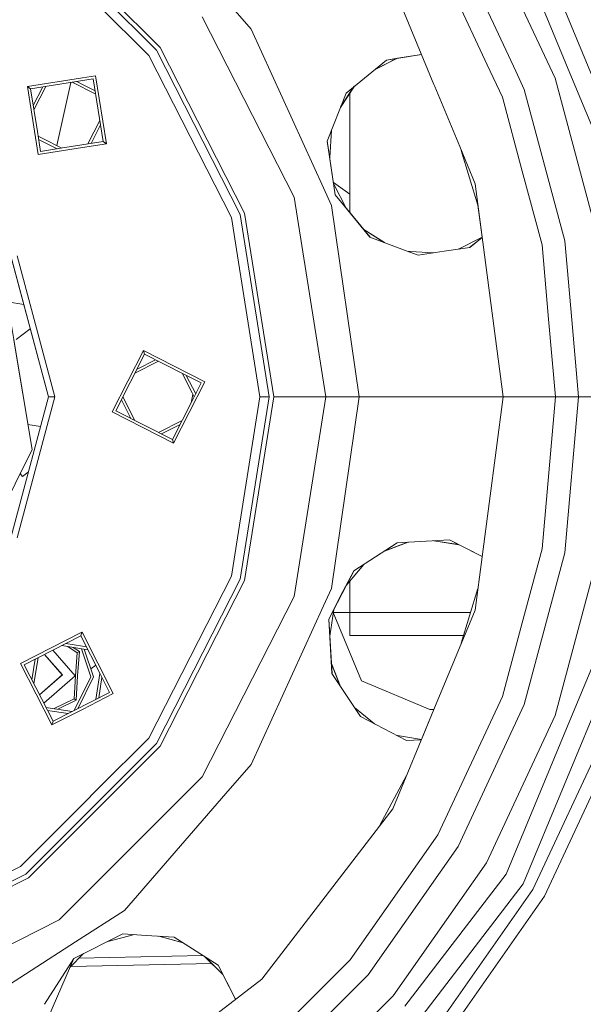
# Model space of a CAD drawing. Units: millimetres. Extents: x 411 to 10805, y -519 to 4475.
# Drawn here: x 7321 to 7489, y 573 to 866 of the extents above; entities that cross this region are included whole.
import ezdxf

# ---------------------------------------------------------------- set-up
doc = ezdxf.new("R2010")
doc.units = ezdxf.units.MM
doc.layers.add('1', color=7, linetype='Continuous', true_color=0xffffff)
doc.styles.add('blockfont', font='simplex.shx')
doc.dimstyles.get("Standard").update_dxf_attribs({"dimtxt": 0.18, "dimasz": 0.18, "dimexe": 0.18, "dimexo": 0.0625, "dimgap": 0.09, "dimtad": 0, "dimtih": 1, "dimtoh": 1, "dimdec": 4, "dimzin": 0, "dimdsep": 46, "dimtxsty": 'Standard', "dimcen": 0.09, "dimadec": 0, "dimazin": 0, "dimtfac": 1, "dimtdec": 4, "dimtofl": 0, "dimtmove": 0, "dimatfit": 3, "dimfxl": 1, "dimtolj": 1, "dimtzin": 0, "dimarcsym": 0})

# ---------------------------------------------------------------- blocks, each defined once
blk = doc.blocks.new('_U7')
at = {"layer": '1', "color": 18, "lineweight": 13}
for p, q in [((655.400127, 1153.506073), (655.400127, -482.329778)), ((10565.063459, 1011.112455), (10565.063459, -482.329778)), ((655.400127, -479.154778), (4979.680871, -479.154778)), ((10565.063459, -479.154778), (5141.293371, -479.154778))]:
    blk.add_line(p, q, dxfattribs=at)
at = {"layer": '1', "color": 18, "lineweight": 70}
for points in [[(655.400127, -479.154778), (705.400078, -465.757319), (705.400176, -492.552238)], [(10565.063459, -479.154778), (10515.063508, -492.552238), (10515.063409, -465.757319)]]:
    blk.add_solid(points, dxfattribs=at)
at = {"layer": '1', "color": 18, "linetype": 'Continuous', "lineweight": 13, "insert": (4983.918371, -518.050612), "char_height": 50, "attachment_point": 7, "line_spacing_factor": 0.903614, "style": 'blockfont'}
blk.add_mtext('\\W1.1836;OAL', dxfattribs=at)

msp = doc.modelspace()

# ---------------------------------------------------------------- linework, layer by layer
at = {"layer": '1', "color": 18, "linetype": 'Continuous', "lineweight": 13}
for p, q in [((7325.109558, 895.603244), (7362.821561, 857.890905)), ((7324.867129, 893.981084), (7361.742002, 857.106388)), ((7480.469209, 848.739982), (7460.00908, 892.616802)), ((7499.966603, 828.904033), (7474.616267, 890.104367)), ((7472.968065, 879.076812), (7484.906655, 850.254715)), ((7432.116491, 876.512998), (7444.380742, 846.904577)), ((7456.820956, 860.18438), (7449.163997, 876.604458)), ((7389.958841, 863.307298), (7382.429105, 871.99694)), ((7462.141288, 865.059798), (7458.664222, 872.516484)), ((7344.497186, 870.432199), (7359.472257, 855.457366)), ((7402.717572, 813.285352), (7375.351411, 866.994382)), ((7389.958841, 863.307298), (7411.535245, 816.061438)), ((7468.753788, 850.879065), (7462.141288, 865.059797)), ((7456.821, 860.184286), (7456.820956, 860.184379)), ((7460.298182, 852.727591), (7456.821006, 860.184273)), ((7361.742002, 857.106388), (7386.718732, 808.086932)), ((7362.821561, 857.890905), (7387.988073, 808.499397)), ((7384.050351, 807.219983), (7359.472257, 855.457366)), ((7430.258733, 854.155839), (7418.212396, 844.31249)), ((7426.654746, 851.210936), (7433.323767, 854.653039)), ((7426.672271, 851.225256), (7433.285223, 854.646754)), ((7433.502656, 854.682208), (7430.254795, 854.152621)), ((7440.674323, 855.852633), (7430.258733, 854.155839)), ((7440.674674, 855.851785), (7433.502656, 854.682208)), ((7464.814645, 843.042196), (7460.298197, 852.727559)), ((7339.662057, 848.847926), (7323.32657, 846.260668)), ((7324.251157, 845.588804), (7342.930776, 848.54734)), ((7339.662057, 848.847926), (7343.602639, 849.472047)), ((7345.88955, 829.867781), (7342.930776, 848.54734)), ((7343.602639, 849.472047), (7346.814138, 829.195917)), ((7471.306306, 845.405103), (7468.753794, 850.879052)), ((7480.469209, 848.739982), (7492.999059, 801.97692)), ((7494.371396, 827.404857), (7484.906655, 850.254715)), ((7323.32657, 846.260668), (7324.251157, 845.588804)), ((7326.538068, 825.984538), (7323.32657, 846.260668)), ((7326.271993, 832.83043), (7324.251157, 845.588804)), ((7325.034734, 840.641756), (7327.845399, 846.158071)), ((7325.249809, 839.283898), (7328.832139, 846.314354)), ((7336.201465, 847.481531), (7332.045923, 828.656372)), ((7336.625745, 847.54873), (7343.656377, 843.966418)), ((7337.983777, 847.763819), (7339.662057, 846.908689)), ((7343.500086, 844.953128), (7339.662057, 846.908689)), ((7416.538675, 840.050616), (7420.68815, 846.335488)), ((7420.66529, 846.316808), (7416.588718, 840.178042)), ((7444.380742, 846.904577), (7444.633957, 846.293262)), ((7444.633966, 846.29324), (7452.064069, 828.355408)), ((7471.306306, 845.405103), (7483.396512, 800.28379)), ((7418.212396, 844.31249), (7412.596208, 830.011726)), ((7419.323903, 808.716615), (7419.323903, 844.269174)), ((7464.814645, 843.042196), (7470.703584, 821.063162)), ((7341.308454, 829.142231), (7344.890808, 836.173118)), ((7342.295143, 829.298502), (7345.105938, 834.81494)), ((7327.209932, 826.909245), (7326.271993, 832.83043)), ((7326.484293, 831.490185), (7327.693444, 830.874086)), ((7327.693444, 830.874086), (7333.514887, 827.907893)), ((7413.876228, 833.271103), (7413.363992, 825.097888)), ((7326.538068, 825.984538), (7339.662057, 828.063191)), ((7326.640594, 830.503457), (7332.156838, 827.692794)), ((7327.209932, 826.909245), (7333.130819, 827.847064)), ((7345.88955, 829.867781), (7333.130819, 827.847064)), ((7346.814138, 829.195917), (7339.662057, 828.063191)), ((7346.814138, 829.195917), (7345.88955, 829.867781)), ((7415.018064, 813.923717), (7412.596208, 830.011726)), ((7415.018064, 813.923717), (7412.625554, 830.086451)), ((7452.064069, 828.355407), (7456.644994, 817.296089)), ((7452.542205, 827.201085), (7457.487071, 810.899808)), ((7470.703584, 821.063162), (7476.593, 799.084068)), ((7413.919431, 810.840488), (7411.535245, 816.061438)), ((7414.473287, 817.603986), (7415.864926, 816.61141)), ((7418.27395, 809.986336), (7414.543667, 817.128531)), ((7415.864926, 816.61141), (7419.323903, 814.143987)), ((7465.011102, 753.748477), (7456.644994, 817.296089)), ((7412.147504, 753.748477), (7402.717572, 813.285352)), ((7415.018064, 813.923717), (7416.875344, 811.665357)), ((7415.018064, 813.923717), (7420.338613, 807.489515)), ((7413.919431, 810.840488), (7422.128183, 753.748477)), ((7425.348264, 801.362694), (7416.875344, 811.665357)), ((7458.749305, 801.312079), (7457.487071, 810.899808)), ((7314.828378, 808.796645), (7329.578382, 753.748477)), ((7384.050351, 807.219983), (7385.869008, 795.7384)), ((7386.718732, 808.086932), (7395.325166, 753.748477)), ((7387.988073, 808.499397), (7396.659833, 753.748477)), ((7420.338613, 807.489515), (7425.430127, 801.331978)), ((7324.713689, 738.021493), (7313.860398, 802.878798)), ((7316.342069, 803.147433), (7329.578382, 753.748477)), ((7429.630795, 799.75584), (7423.492111, 803.675762)), ((7429.579957, 799.774915), (7423.551723, 803.603669)), ((7425.348264, 801.362694), (7437.25154, 796.896451)), ((7458.749305, 801.312079), (7451.955777, 797.889651)), ((7458.754011, 801.276337), (7455.036566, 798.304145)), ((7458.755727, 801.263299), (7455.068093, 798.308969)), ((7476.593, 799.084068), (7478.532676, 776.913364)), ((7483.396512, 800.28379), (7485.456984, 776.732047)), ((7320.231897, 795.7384), (7331.483346, 753.748477)), ((7385.869008, 795.7384), (7392.519456, 753.748477)), ((7437.278387, 797.076068), (7436.682596, 797.109925)), ((7437.278296, 797.075461), (7436.684218, 797.109317)), ((7437.25154, 796.896451), (7437.251607, 796.896426)), ((7437.251617, 796.896422), (7439.738732, 795.963229)), ((7437.278366, 797.075457), (7437.278297, 797.07546)), ((7444.367093, 796.671473), (7437.278376, 797.075456)), ((7437.278457, 797.076064), (7437.278387, 797.076068)), ((7444.375471, 796.672755), (7437.278467, 797.076063)), ((7439.738732, 795.963229), (7447.39823, 797.135306)), ((7447.39834, 797.135323), (7455.068093, 798.308969)), ((7451.955777, 797.889651), (7451.793456, 797.807875)), ((7322.206252, 781.261843), (7317.333416, 782.12467)), ((7478.532676, 776.913364), (7480.559331, 753.748477)), ((7485.456984, 776.732047), (7487.467748, 753.748477)), ((7324.154234, 773.991821), (7319.912892, 770.853401)), ((7324.114558, 774.139892), (7324.078634, 773.93588)), ((7319.259149, 770.616651), (7324.713689, 738.021493)), ((7348.551255, 749.26275), (7357.871038, 767.554105)), ((7349.638444, 749.615967), (7358.224374, 766.467036)), ((7357.871038, 767.554105), (7376.162511, 758.234203)), ((7357.871038, 767.554105), (7358.224374, 766.467036)), ((7358.224374, 766.467036), (7369.733792, 760.602653)), ((7355.326264, 760.779096), (7362.356884, 764.361402)), ((7355.950523, 762.00429), (7361.466773, 764.814939)), ((7369.387721, 760.778987), (7372.354013, 754.957557)), ((7375.075322, 757.880986), (7369.733792, 760.602653)), ((7376.162511, 758.234203), (7366.842729, 739.942849)), ((7370.612834, 760.154755), (7373.423441, 754.638551)), ((7375.075322, 757.880986), (7372.354013, 752.539396)), ((7372.606387, 754.462176), (7372.05042, 751.943587)), ((7372.969987, 753.748476), (7372.354013, 754.957557)), ((7329.578382, 753.748477), (7314.828378, 698.70031)), ((7320.231897, 711.758555), (7331.483346, 753.748477)), ((7331.483346, 753.748477), (7329.578382, 753.748477)), ((7351.290425, 752.858206), (7354.100932, 747.3422)), ((7351.744034, 753.748477), (7355.326264, 746.717857)), ((7366.489392, 741.029918), (7372.354013, 752.539396)), ((7392.519456, 753.748477), (7385.869008, 711.758555)), ((7386.718732, 699.410022), (7395.325166, 753.748477)), ((7396.659833, 753.748477), (7387.988073, 698.997558)), ((7395.325166, 753.748477), (7392.519456, 753.748477)), ((7412.147504, 753.748477), (7396.659833, 753.748477)), ((7412.147504, 753.748477), (7402.717572, 694.211603)), ((7422.128183, 753.748477), (7412.147504, 753.748477)), ((7422.128183, 753.748477), (7413.919431, 696.656466)), ((7465.011102, 753.748477), (7422.128183, 753.748477)), ((7456.644994, 690.200866), (7465.011102, 753.748477)), ((7469.059449, 753.748477), (7465.011102, 753.748477)), ((7480.559331, 753.748477), (7469.059449, 753.748477)), ((7480.559331, 753.748477), (7476.593, 708.412886)), ((7487.467748, 753.748477), (7480.559331, 753.748477)), ((7487.467748, 753.748477), (7483.396512, 707.213164)), ((7497.218591, 753.748477), (7487.467748, 753.748477)), ((7348.551255, 749.26275), (7366.842729, 739.942849)), ((7366.489392, 741.029918), (7349.638444, 749.615967)), ((7323.461174, 745.506297), (7327.219416, 744.944632)), ((7362.356884, 743.135552), (7369.38772, 746.717966)), ((7363.246994, 742.682015), (7368.763416, 745.492751)), ((7366.842729, 739.942849), (7366.489392, 741.029918)), ((7295.372468, 679.171325), (7324.713689, 738.021493)), ((7324.713689, 738.021493), (7309.9675, 708.445311)), ((7321.186981, 730.947916), (7321.874124, 730.019272)), ((7323.553101, 731.261657), (7321.874124, 730.019272)), ((7385.869008, 711.758555), (7384.050351, 700.276972)), ((7429.630954, 707.741216), (7436.682556, 710.387027)), ((7436.653036, 710.385349), (7429.746523, 707.815013)), ((7449.021798, 711.088241), (7433.490258, 710.205615)), ((7444.375471, 710.8242), (7451.793456, 709.689079)), ((7444.397817, 710.82547), (7451.758965, 709.706456)), ((7451.955777, 709.607304), (7449.016737, 711.087953)), ((7458.749419, 706.185742), (7449.021798, 711.088241)), ((7433.490258, 710.205615), (7420.541268, 701.936901)), ((7458.749305, 706.184876), (7451.955777, 709.607304)), ((7476.593, 708.412886), (7470.703584, 686.433793)), ((7471.306306, 662.091852), (7483.396512, 707.213164)), ((7480.469209, 658.756972), (7492.999059, 705.520035)), ((7417.300683, 695.696057), (7420.541268, 701.936901)), ((7419.643384, 700.132609), (7420.607891, 701.979444)), ((7420.338613, 700.007439), (7423.492111, 703.821193)), ((7359.472257, 652.039588), (7384.050351, 700.276972)), ((7386.718732, 699.410022), (7361.742002, 650.390566)), ((7387.988073, 698.997558), (7362.821561, 649.60605)), ((7419.643384, 700.132609), (7413.044435, 687.497915)), ((7418.27395, 697.510618), (7420.338613, 700.007439)), ((7419.323903, 689.472915), (7419.323903, 698.780339)), ((7419.323903, 698.780339), (7419.323903, 682.586432)), ((7413.919431, 696.656466), (7411.535245, 691.435517)), ((7417.300683, 695.696057), (7413.044435, 687.497915)), ((7457.487071, 696.597147), (7452.542205, 680.29587)), ((7375.351411, 640.502632), (7402.717572, 694.211603)), ((7389.958841, 644.189657), (7411.535245, 691.435517)), ((7414.543667, 690.368423), (7413.363992, 682.399067)), ((7456.644994, 690.200866), (7444.380742, 660.592378)), ((7413.044435, 687.497915), (7414.018136, 671.263994)), ((7413.044435, 687.497915), (7414.066441, 671.19083)), ((7414.404046, 689.425209), (7422.804338, 669.082166)), ((7414.411108, 689.472915), (7419.323903, 689.472915)), ((7424.636346, 689.472915), (7419.323903, 689.472915)), ((7424.636346, 689.472915), (7454.156381, 689.472915)), ((7455.32599, 689.472915), (7454.156381, 689.472915)), ((7470.703584, 686.433793), (7464.814645, 664.454759)), ((7339.556199, 683.57432), (7321.264726, 674.254359)), ((7322.351915, 673.901201), (7339.202863, 682.48725)), ((7339.556199, 683.57432), (7339.202863, 682.48725)), ((7339.202863, 682.48725), (7345.067006, 670.977712)), ((7339.662057, 683.366121), (7339.556199, 683.57432)), ((7339.662057, 683.366121), (7348.875981, 665.282965)), ((7419.323903, 682.586432), (7453.23703, 682.586432)), ((7330.829242, 678.220646), (7337.48911, 670.613111)), ((7333.514963, 679.589099), (7341.308382, 678.354753)), ((7339.662057, 679.433764), (7334.740084, 680.213334)), ((7335.372635, 679.294875), (7338.101369, 677.468181)), ((7338.101369, 677.468181), (7335.372635, 679.294875)), ((7338.794213, 677.80906), (7336.947262, 679.045481)), ((7342.226964, 670.298458), (7339.397567, 678.657394)), ((7340.854876, 679.244848), (7339.662057, 679.433764)), ((7340.16104, 678.536473), (7342.966062, 670.249344)), ((7499.966603, 678.592921), (7470.957261, 608.559065)), ((7494.371396, 680.092097), (7484.906655, 657.242239)), ((7325.594206, 675.553243), (7324.625711, 669.438548)), ((7326.48433, 676.006787), (7325.249899, 668.213487)), ((7333.669168, 670.866729), (7328.341019, 676.952824)), ((7333.736402, 670.862377), (7328.38511, 676.97529)), ((7337.645513, 670.60274), (7338.101369, 677.468181)), ((7338.101369, 677.468181), (7338.794213, 677.80906)), ((7338.794213, 677.80906), (7338.261109, 670.561851)), ((7330.584508, 655.963004), (7321.264726, 674.254359)), ((7330.937844, 657.050074), (7322.351915, 673.901201)), ((7343.66254, 673.734255), (7342.152185, 672.653854)), ((7416.538675, 667.446339), (7413.876228, 674.225851)), ((7416.509186, 667.491003), (7413.881997, 674.133809)), ((7333.669168, 670.866729), (7326.911994, 664.951387)), ((7333.736402, 670.862377), (7326.934341, 664.907527)), ((7337.48911, 670.613111), (7328.179727, 662.463277)), ((7337.18918, 663.737298), (7337.645513, 670.60274)), ((7337.275013, 660.279045), (7342.226964, 670.298458)), ((7337.831002, 663.307846), (7338.261109, 670.561851)), ((7338.295223, 660.798871), (7342.966062, 670.249344)), ((7344.890788, 671.323575), (7343.868714, 664.870799)), ((7345.514966, 670.098579), (7344.546501, 663.98408)), ((7345.067006, 670.977712), (7347.788793, 665.636123)), ((7414.018136, 671.263994), (7422.486764, 658.437253)), ((7422.804338, 669.082166), (7443.158132, 660.573185)), ((7327.429202, 665.404159), (7327.471955, 665.37818)), ((7331.226625, 660.803341), (7337.18918, 663.737298)), ((7337.18918, 663.737298), (7337.831002, 663.307846)), ((7348.875981, 665.282965), (7339.662057, 660.588265)), ((7342.447263, 662.914456), (7347.788793, 665.636123)), ((7343.868714, 664.870799), (7343.656414, 663.530554)), ((7445.581418, 623.209768), (7464.814645, 664.454759)), ((7328.832268, 661.182571), (7336.625711, 659.948206)), ((7330.584508, 655.963004), (7339.662057, 660.588265)), ((7330.937844, 657.050074), (7342.447263, 662.914456)), ((7332.372373, 660.621871), (7337.831002, 663.307846)), ((7426.654746, 656.286019), (7420.68815, 661.161467)), ((7426.647086, 656.289972), (7420.689121, 661.159997)), ((7444.380742, 660.592378), (7432.116491, 630.983949)), ((7440.674675, 651.645169), (7444.380742, 660.592378)), ((7443.158132, 660.573185), (7444.372792, 660.573185)), ((7471.306306, 662.091852), (7451.564771, 619.75544)), ((7329.285801, 660.292448), (7335.400588, 659.323971)), ((7422.486764, 658.437253), (7436.267358, 651.324631)), ((7460.00908, 614.880138), (7480.469209, 658.756972)), ((7330.584508, 655.963004), (7330.937844, 657.050074)), ((7465.940934, 611.455255), (7484.906655, 657.242239)), ((7344.497186, 637.064756), (7359.472257, 652.039588)), ((7433.502656, 652.814747), (7433.323757, 652.843921)), ((7440.674675, 651.645169), (7433.502656, 652.814747)), ((7495.493871, 653.288425), (7473.855954, 606.885665)), ((7477.287274, 604.904466), (7499.217015, 651.933194)), ((7322.839719, 611.488455), (7361.742002, 650.390566)), ((7362.821561, 649.60605), (7323.624593, 610.408717)), ((7440.631969, 651.542067), (7436.239077, 651.339228)), ((7440.627071, 651.530242), (7436.267358, 651.324631)), ((7389.958841, 644.189657), (7382.429105, 635.500015)), ((7332.727891, 597.878867), (7375.351411, 640.502632)), ((7436.218835, 640.887853), (7428.189786, 625.866562)), ((7344.497186, 637.064756), (7339.662057, 632.229389)), ((7352.187139, 600.598686), (7382.429105, 635.500015)), ((7321.190816, 613.7582), (7339.662057, 632.229389)), ((7432.116491, 630.983949), (7393.097383, 580.133193)), ((7419.478875, 585.931175), (7445.581418, 623.209768)), ((7424.771291, 581.490391), (7451.564771, 619.75544)), ((7321.190816, 613.7582), (7299.351674, 602.630489)), ((7432.240468, 575.222784), (7460.00908, 614.880138)), ((7322.839719, 611.488455), (7279.335754, 589.322067)), ((7465.940934, 611.455255), (7435.77097, 572.137111)), ((7323.624593, 610.408717), (7279.096404, 587.720542)), ((7424.810868, 548.419648), (7470.957261, 608.559065)), ((7473.855954, 606.885665), (7444.488984, 564.945274)), ((7477.287274, 604.904466), (7447.524053, 562.398308)), ((7352.187139, 600.598686), (7337.65791, 591.26144)), ((7279.018861, 570.512825), (7332.727891, 597.878867)), ((7337.135774, 586.377614), (7351.688367, 593.652301)), ((7337.135774, 586.377614), (7351.767276, 593.647559)), ((7347.251729, 591.403922), (7355.182705, 593.442281)), ((7358.713609, 593.230062), (7351.688367, 593.652301)), ((7367.024404, 592.730575), (7358.713609, 593.230062)), ((7362.453866, 593.005269), (7369.713462, 591.001123)), ((7369.688557, 591.017141), (7362.590917, 592.997032)), ((7303.664189, 569.415026), (7337.65791, 591.26144)), ((7380.108815, 584.315413), (7367.024404, 592.730575)), ((7340.037501, 587.819393), (7335.942905, 583.64126)), ((7338.65688, 586.410605), (7375.593795, 587.219221)), ((7337.135774, 586.377614), (7328.063367, 565.566173)), ((7337.135774, 586.377614), (7328.381997, 572.671586)), ((7336.22039, 583.924406), (7378.20473, 584.84352)), ((7376.194492, 586.832887), (7381.528688, 581.554073)), ((7376.213414, 586.820717), (7381.510905, 581.588584)), ((7381.611806, 581.392758), (7380.104435, 584.31823)), ((7385.332158, 574.174738), (7380.108815, 584.315413)), ((7419.478875, 585.931175), (7403.388959, 569.841378)), ((7385.331521, 574.17425), (7381.611806, 581.392758)), ((7424.771291, 581.490391), (7391.739827, 548.459285)), ((7342.246514, 541.114026), (7393.097383, 580.133193)), ((7385.267106, 574.124822), (7385.164544, 574.498287)), ((7398.007852, 540.989869), (7432.240468, 575.222784))]:
    msp.add_line(p, q, dxfattribs=at)

# ---------------------------------------------------------------- dimensions: what is measured, and where the dimension line sits
dim = msp.add_linear_dim(base=(10565.063459, -479.154778), p1=(655.400127, 1200.508259), p2=(10565.063459, 1146.049985), text='\\C18;OAL', dimstyle='Standard', override={"dimtxt": 50, "dimasz": 50, "dimexe": 3.175, "dimexo": 1.5875, "dimgap": 1.5875, "dimtih": 1, "dimtoh": 1, "dimdec": 1, "dimlfac": 0.03937, "dimdsep": 46, "dimlunit": 2, "dimpost": '', "dimtxsty": 'blockfont', "dimsah": 1, "dimse1": 0, "dimse2": 0, "dimsd1": 0, "dimsd2": 0, "dimclrd": 18, "dimclre": 18, "dimclrt": 18, "dimtol": 0, "dimtm": -0.1, "dimtfac": 1, "dimtdec": 2, "dimtofl": 1, "dimtmove": 0, "dimlwd": 13, "dimlwe": 13}, dxfattribs=at)
dim.commit()
dim.dimension.update_dxf_attribs({"geometry": '_U7', "text_midpoint": (5060.487121, -479.154778), "dimtype": 160})

doc.saveas('drawing.dxf')
